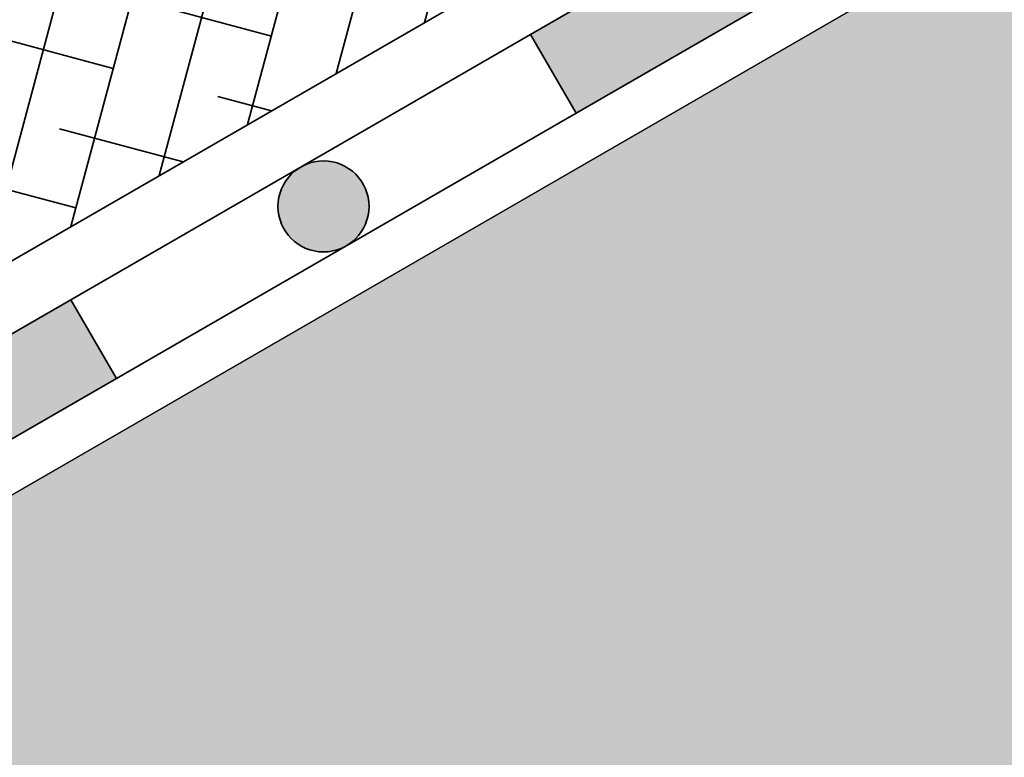
# Model space of a CAD drawing. Units: inches. Extents: x 32 to 127, y 165 to 288.
# Drawn here: x 93 to 100, y 243 to 248 of the extents above; entities that cross this region are included whole.
import ezdxf

# ---------------------------------------------------------------- set-up
doc = ezdxf.new("R2010")
doc.units = ezdxf.units.IN
doc.header["$MEASUREMENT"] = 0
doc.layers.add('Z_Abdichtung', color=7, linetype='Continuous', lineweight=35)
doc.layers.add('Z_Schutzmatte', color=7, linetype='Continuous', lineweight=35)
doc.layers.add('Z_Tragschale', color=253, linetype='Continuous')

# ---------------------------------------------------------------- blocks, each defined once
blk = doc.blocks.new('Z_Abdichtung')
at = {"layer": 'Z_Abdichtung'}
for points in [[(0, 0.6), (0, 0), (3.5, 0), (3.5, 0.6)], [(5.2604, 0.6), (5.2396, 0.6, 0.404088), (4.9498, 0.3, 0.404088), (5.2396, 0), (5.2604, 0, 0.404088), (5.5502, 0.3, 0.404088)]]:
    blk.add_hatch(color=256, dxfattribs=at).paths.add_polyline_path(points)
blk.add_lwpolyline([(0, 0), (3.5, 0), (7, 0), (7, 0.6), (3.5, 0.6), (0, 0.6)], close=True, dxfattribs=at)
blk.add_lwpolyline([(3.5, 0.6), (3.5, 0)], dxfattribs=at)
blk.add_circle((5.25, 0.3), 0.3002, dxfattribs=at)

msp = doc.modelspace()

# ---------------------------------------------------------------- hatches: boundary and pattern name
at = {"layer": 'Z_Schutzmatte'}
h = msp.add_hatch(dxfattribs=at)
h.set_pattern_fill('ANSI38', color=256, scale=0.15, angle=30, style=0)
h.set_pattern_definition([(75, (-57.3157, 88.07404), (-0.4600222, 0.1232626), []), (165, (-57.3157, 88.07404), (-1.0433069, -0.213497), [1.190625, -0.714375])])
h.paths.add_polyline_path([(121.7546, 262.9052), (121.7546, 264.6373), (54.2115, 225.6412), (54.3452, 225.4096), (66.9965, 232.7138), (67.8301, 232.5708), (80.3006, 239.7707), (81.4456, 239.6328)])
at = {"layer": 'Z_Tragschale'}
msp.add_hatch(color=256, dxfattribs=at).paths.add_polyline_path([(52.2075, 221.1611), (52.2075, 205.0985), (121.7546, 245.1985), (121.7546, 261.3807), (83.2148, 239.1008), (83.6194, 238.4001), (68.3773, 229.6001), (67.9775, 230.2927)])

# ---------------------------------------------------------------- linework, layer by layer
at = {"layer": 'Z_Schutzmatte'}
msp.add_lwpolyline([(121.7546, 262.9052), (121.7546, 264.6373), (54.2115, 225.6412), (54.3452, 225.4096), (66.9965, 232.7138), (67.8301, 232.5708), (80.3006, 239.7707), (81.4456, 239.6328), (121.7546, 262.9052)], close=True, dxfattribs=at)
at = {"layer": 'Z_Tragschale'}
msp.add_lwpolyline([(52.2075, 221.1611), (52.2075, 205.0985), (121.7546, 245.1985), (121.7546, 261.3807), (83.2148, 239.1008), (83.6194, 238.4001), (68.3773, 229.6001), (67.9775, 230.2927), (52.2075, 221.1611)], close=True, dxfattribs=at)

# ---------------------------------------------------------------- block references
at = {"layer": 'Z_Abdichtung', "rotation": 29.99999999999967}
for p in [(96.9867, 247.4304), (90.9246, 243.9304)]:
    msp.add_blockref('Z_Abdichtung', p, dxfattribs=at)

doc.saveas('drawing.dxf')
